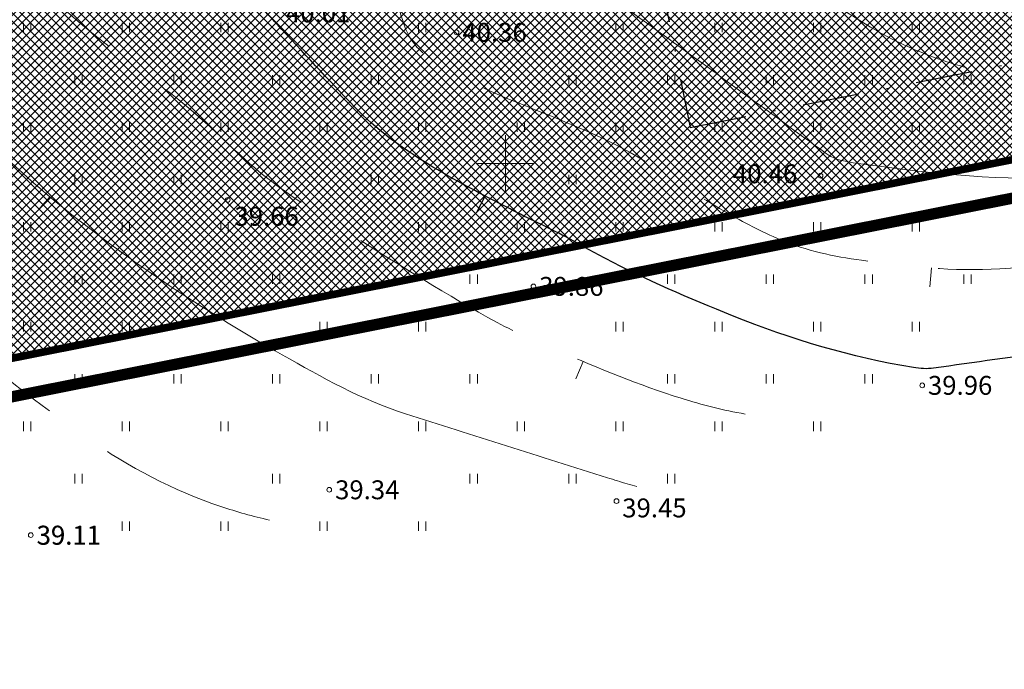
# Model space of a CAD drawing. Units: millimetres. Extents: x 544974 to 545355, y 6582391 to 6582691.
# Drawn here: x 545074 to 545126, y 6582423 to 6582458 of the extents above; entities that cross this region are included whole.
import ezdxf
from ezdxf.enums import TextEntityAlignment as Align

# ---------------------------------------------------------------- set-up
doc = ezdxf.new("R2010")
doc.units = ezdxf.units.MM
doc.linetypes.add('DASHDOT', pattern=[1, 0.5, -0.25, 0, -0.25])
doc.linetypes.add('DGN Style 3', pattern=[13.10568, 9.3612, -3.74448])
for name, color, linetype, lineweight in [('HALJASTUS', 250, 'Continuous', 0), ('hoonestusala', 30, 'Continuous', 9), ('HORISONTAALID', 5, 'Continuous', 0), ('KORGUS', 7, 'Continuous', 0), ('Level 1', 7, 'Continuous', 0), ('PLAN_ALA', 214, 'Continuous', 9), ('RISTID', 7, 'Continuous', 0), ('sihtotstarve_ELAMUMAA', 51, 'Continuous', 0)]:
    doc.layers.add(name, color=color, linetype=linetype, lineweight=lineweight)
doc.layers.add('ololkrundipiir', color=7, linetype='Continuous', lineweight=40, true_color=0x382a00)
doc.styles.add('Style-INTL_ISO_ITALIC', font='INTL_ISO_ITALIC.shx')

# ---------------------------------------------------------------- blocks, each defined once
blk = doc.blocks.new('RIST')
at = {"layer": 'RISTID', "color": 7, "linetype": 'Continuous', "lineweight": 0}
for p, q in [((0, -150), (0, 150)), ((-150, 0), (150, 0))]:
    blk.add_line(p, q, dxfattribs=at)
blk = doc.blocks.new('geoalus_kännu uus')
at = {"layer": 'HALJASTUS', "color": 0, "linetype": 'Continuous', "lineweight": 0}
for p, q in [((545074.46, 6582457.46, -0.04), (545074.46, 6582456.96, -0.04)), ((545074.85, 6582457.46, -0.04), (545074.85, 6582456.96, -0.04)), ((545079.69, 6582457.46, -0.04), (545079.69, 6582456.96, -0.04)), ((545080.08, 6582457.46, -0.04), (545080.08, 6582456.96, -0.04)), ((545084.92, 6582457.46, -0.04), (545084.92, 6582456.96, -0.04)), ((545085.31, 6582457.46, -0.04), (545085.31, 6582456.96, -0.04)), ((545095.38, 6582457.46, -0.04), (545095.38, 6582456.96, -0.04)), ((545095.77, 6582457.46, -0.04), (545095.77, 6582456.96, -0.04)), ((545105.84, 6582457.46, -0.04), (545105.84, 6582456.96, -0.04)), ((545106.23, 6582457.46, -0.04), (545106.23, 6582456.96, -0.04)), ((545111.07, 6582457.46, -0.04), (545111.07, 6582456.96, -0.04)), ((545111.46, 6582457.46, -0.04), (545111.46, 6582456.96, -0.04)), ((545116.3, 6582457.46, -0.04), (545116.3, 6582456.96, -0.04)), ((545116.69, 6582457.46, -0.04), (545116.69, 6582456.96, -0.04)), ((545121.53, 6582457.46, -0.04), (545121.53, 6582456.96, -0.04)), ((545121.92, 6582457.46, -0.04), (545121.92, 6582456.96, -0.04)), ((545077.19, 6582454.69, -0.04), (545077.19, 6582454.19, -0.04)), ((545077.58, 6582454.69, -0.04), (545077.58, 6582454.19, -0.04)), ((545082.42, 6582454.69, -0.04), (545082.42, 6582454.19, -0.04)), ((545082.81, 6582454.69, -0.04), (545082.81, 6582454.19, -0.04)), ((545087.65, 6582454.69, -0.04), (545087.65, 6582454.19, -0.04)), ((545088.04, 6582454.69, -0.04), (545088.04, 6582454.19, -0.04)), ((545092.88, 6582454.69, -0.04), (545092.88, 6582454.19, -0.04)), ((545093.27, 6582454.69, -0.04), (545093.27, 6582454.19, -0.04)), ((545103.34, 6582454.69, -0.04), (545103.34, 6582454.19, -0.04)), ((545103.73, 6582454.69, -0.04), (545103.73, 6582454.19, -0.04)), ((545108.57, 6582454.69, -0.04), (545108.57, 6582454.19, -0.04)), ((545108.96, 6582454.69, -0.04), (545108.96, 6582454.19, -0.04)), ((545113.8, 6582454.69, -0.04), (545113.8, 6582454.19, -0.04)), ((545114.19, 6582454.69, -0.04), (545114.19, 6582454.19, -0.04)), ((545119.03, 6582454.69, -0.04), (545119.03, 6582454.19, -0.04)), ((545119.42, 6582454.69, -0.04), (545119.42, 6582454.19, -0.04)), ((545124.26, 6582454.69, -0.04), (545124.26, 6582454.19, -0.04)), ((545124.65, 6582454.69, -0.04), (545124.65, 6582454.19, -0.04)), ((545074.46, 6582452.18, -0.04), (545074.46, 6582451.68, -0.04)), ((545074.85, 6582452.18, -0.04), (545074.85, 6582451.68, -0.04)), ((545079.69, 6582452.18, -0.04), (545079.69, 6582451.68, -0.04)), ((545080.08, 6582452.18, -0.04), (545080.08, 6582451.68, -0.04)), ((545084.92, 6582452.18, -0.04), (545084.92, 6582451.68, -0.04)), ((545085.31, 6582452.18, -0.04), (545085.31, 6582451.68, -0.04)), ((545090.15, 6582452.18, -0.04), (545090.15, 6582451.68, -0.04)), ((545090.54, 6582452.18, -0.04), (545090.54, 6582451.68, -0.04)), ((545095.38, 6582452.18, -0.04), (545095.38, 6582451.68, -0.04)), ((545095.77, 6582452.18, -0.04), (545095.77, 6582451.68, -0.04)), ((545100.61, 6582452.18, -0.04), (545100.61, 6582451.68, -0.04)), ((545101, 6582452.18, -0.04), (545101, 6582451.68, -0.04)), ((545105.84, 6582452.18, -0.04), (545105.84, 6582451.68, -0.04)), ((545106.23, 6582452.18, -0.04), (545106.23, 6582451.68, -0.04)), ((545111.07, 6582452.18, -0.04), (545111.07, 6582451.68, -0.04)), ((545111.46, 6582452.18, -0.04), (545111.46, 6582451.68, -0.04)), ((545116.3, 6582452.18, -0.04), (545116.3, 6582451.68, -0.04)), ((545116.69, 6582452.18, -0.04), (545116.69, 6582451.68, -0.04)), ((545121.53, 6582452.18, -0.04), (545121.53, 6582451.68, -0.04)), ((545121.92, 6582452.18, -0.04), (545121.92, 6582451.68, -0.04)), ((545077.19, 6582449.41, -0.04), (545077.19, 6582448.91, -0.04)), ((545077.58, 6582449.41, -0.04), (545077.58, 6582448.91, -0.04)), ((545082.42, 6582449.41, -0.04), (545082.42, 6582448.91, -0.04)), ((545082.81, 6582449.41, -0.04), (545082.81, 6582448.91, -0.04)), ((545092.88, 6582449.41, -0.04), (545092.88, 6582448.91, -0.04)), ((545093.27, 6582449.41, -0.04), (545093.27, 6582448.91, -0.04)), ((545103.34, 6582449.41, -0.04), (545103.34, 6582448.91, -0.04)), ((545103.73, 6582449.41, -0.04), (545103.73, 6582448.91, -0.04)), ((545074.46, 6582446.9, -0.04), (545074.46, 6582446.4, -0.04)), ((545074.85, 6582446.9, -0.04), (545074.85, 6582446.4, -0.04)), ((545079.69, 6582446.9, -0.04), (545079.69, 6582446.4, -0.04)), ((545080.08, 6582446.9, -0.04), (545080.08, 6582446.4, -0.04)), ((545084.92, 6582446.9, -0.04), (545084.92, 6582446.4, -0.04)), ((545085.31, 6582446.9, -0.04), (545085.31, 6582446.4, -0.04)), ((545095.38, 6582446.9, -0.04), (545095.38, 6582446.4, -0.04)), ((545095.77, 6582446.9, -0.04), (545095.77, 6582446.4, -0.04)), ((545100.61, 6582446.9, -0.04), (545100.61, 6582446.4, -0.04)), ((545101, 6582446.9, -0.04), (545101, 6582446.4, -0.04)), ((545105.84, 6582446.9, -0.04), (545105.84, 6582446.4, -0.04)), ((545106.23, 6582446.9, -0.04), (545106.23, 6582446.4, -0.04)), ((545111.07, 6582446.9, -0.04), (545111.07, 6582446.4, -0.04)), ((545111.46, 6582446.9, -0.04), (545111.46, 6582446.4, -0.04)), ((545116.3, 6582446.9, -0.04), (545116.3, 6582446.4, -0.04)), ((545116.69, 6582446.9, -0.04), (545116.69, 6582446.4, -0.04)), ((545121.53, 6582446.9, -0.04), (545121.53, 6582446.4, -0.04)), ((545121.92, 6582446.9, -0.04), (545121.92, 6582446.4, -0.04)), ((545077.19, 6582444.13, -0.04), (545077.19, 6582443.63, -0.04)), ((545077.58, 6582444.13, -0.04), (545077.58, 6582443.63, -0.04)), ((545082.42, 6582444.13, -0.04), (545082.42, 6582443.63, -0.04)), ((545082.81, 6582444.13, -0.04), (545082.81, 6582443.63, -0.04)), ((545087.65, 6582444.13, -0.04), (545087.65, 6582443.63, -0.04)), ((545088.04, 6582444.13, -0.04), (545088.04, 6582443.63, -0.04)), ((545098.11, 6582444.13, -0.04), (545098.11, 6582443.63, -0.04)), ((545098.5, 6582444.13, -0.04), (545098.5, 6582443.63, -0.04)), ((545108.57, 6582444.13, -0.04), (545108.57, 6582443.63, -0.04)), ((545108.96, 6582444.13, -0.04), (545108.96, 6582443.63, -0.04)), ((545113.8, 6582444.13, -0.04), (545113.8, 6582443.63, -0.04)), ((545114.19, 6582444.13, -0.04), (545114.19, 6582443.63, -0.04)), ((545119.03, 6582444.13, -0.04), (545119.03, 6582443.63, -0.04)), ((545119.42, 6582444.13, -0.04), (545119.42, 6582443.63, -0.04)), ((545124.26, 6582444.13, -0.04), (545124.26, 6582443.63, -0.04)), ((545124.65, 6582444.13, -0.04), (545124.65, 6582443.63, -0.04)), ((545074.46, 6582441.62, -0.04), (545074.46, 6582441.12, -0.04)), ((545074.85, 6582441.62, -0.04), (545074.85, 6582441.12, -0.04)), ((545079.69, 6582441.62, -0.04), (545079.69, 6582441.12, -0.04)), ((545080.08, 6582441.62, -0.04), (545080.08, 6582441.12, -0.04)), ((545090.15, 6582441.62, -0.04), (545090.15, 6582441.12, -0.04)), ((545090.54, 6582441.62, -0.04), (545090.54, 6582441.12, -0.04)), ((545095.38, 6582441.62, -0.04), (545095.38, 6582441.12, -0.04)), ((545095.77, 6582441.62, -0.04), (545095.77, 6582441.12, -0.04)), ((545105.84, 6582441.62, -0.04), (545105.84, 6582441.12, -0.04)), ((545106.23, 6582441.62, -0.04), (545106.23, 6582441.12, -0.04)), ((545111.07, 6582441.62, -0.04), (545111.07, 6582441.12, -0.04)), ((545111.46, 6582441.62, -0.04), (545111.46, 6582441.12, -0.04)), ((545116.3, 6582441.62, -0.04), (545116.3, 6582441.12, -0.04)), ((545116.69, 6582441.62, -0.04), (545116.69, 6582441.12, -0.04)), ((545121.53, 6582441.62, -0.04), (545121.53, 6582441.12, -0.04)), ((545121.92, 6582441.62, -0.04), (545121.92, 6582441.12, -0.04)), ((545077.19, 6582438.85, -0.04), (545077.19, 6582438.35, -0.04)), ((545077.58, 6582438.85, -0.04), (545077.58, 6582438.35, -0.04)), ((545082.42, 6582438.85, -0.04), (545082.42, 6582438.35, -0.04)), ((545082.81, 6582438.85, -0.04), (545082.81, 6582438.35, -0.04)), ((545087.65, 6582438.85, -0.04), (545087.65, 6582438.35, -0.04)), ((545088.04, 6582438.85, -0.04), (545088.04, 6582438.35, -0.04)), ((545092.88, 6582438.85, -0.04), (545092.88, 6582438.35, -0.04)), ((545093.27, 6582438.85, -0.04), (545093.27, 6582438.35, -0.04)), ((545098.11, 6582438.85, -0.04), (545098.11, 6582438.35, -0.04)), ((545098.5, 6582438.85, -0.04), (545098.5, 6582438.35, -0.04)), ((545108.57, 6582438.85, -0.04), (545108.57, 6582438.35, -0.04)), ((545108.96, 6582438.85, -0.04), (545108.96, 6582438.35, -0.04)), ((545113.8, 6582438.85, -0.04), (545113.8, 6582438.35, -0.04)), ((545114.19, 6582438.85, -0.04), (545114.19, 6582438.35, -0.04)), ((545119.03, 6582438.85, -0.04), (545119.03, 6582438.35, -0.04)), ((545119.42, 6582438.85, -0.04), (545119.42, 6582438.35, -0.04)), ((545074.46, 6582436.34, -0.04), (545074.46, 6582435.84, -0.04)), ((545074.85, 6582436.34, -0.04), (545074.85, 6582435.84, -0.04)), ((545079.69, 6582436.34, -0.04), (545079.69, 6582435.84, -0.04)), ((545080.08, 6582436.34, -0.04), (545080.08, 6582435.84, -0.04)), ((545084.92, 6582436.34, -0.04), (545084.92, 6582435.84, -0.04)), ((545085.31, 6582436.34, -0.04), (545085.31, 6582435.84, -0.04)), ((545090.15, 6582436.34, -0.04), (545090.15, 6582435.84, -0.04)), ((545090.54, 6582436.34, -0.04), (545090.54, 6582435.84, -0.04)), ((545095.38, 6582436.34, -0.04), (545095.38, 6582435.84, -0.04)), ((545095.77, 6582436.34, -0.04), (545095.77, 6582435.84, -0.04)), ((545100.61, 6582436.34, -0.04), (545100.61, 6582435.84, -0.04)), ((545101, 6582436.34, -0.04), (545101, 6582435.84, -0.04)), ((545105.84, 6582436.34, -0.04), (545105.84, 6582435.84, -0.04)), ((545106.23, 6582436.34, -0.04), (545106.23, 6582435.84, -0.04)), ((545111.07, 6582436.34, -0.04), (545111.07, 6582435.84, -0.04)), ((545111.46, 6582436.34, -0.04), (545111.46, 6582435.84, -0.04)), ((545116.3, 6582436.34, -0.04), (545116.3, 6582435.84, -0.04)), ((545116.69, 6582436.34, -0.04), (545116.69, 6582435.84, -0.04)), ((545077.19, 6582433.57, -0.04), (545077.19, 6582433.07, -0.04)), ((545077.58, 6582433.57, -0.04), (545077.58, 6582433.07, -0.04)), ((545087.65, 6582433.57, -0.04), (545087.65, 6582433.07, -0.04)), ((545088.04, 6582433.57, -0.04), (545088.04, 6582433.07, -0.04)), ((545098.11, 6582433.57, -0.04), (545098.11, 6582433.07, -0.04)), ((545098.5, 6582433.57, -0.04), (545098.5, 6582433.07, -0.04)), ((545103.34, 6582433.57, -0.04), (545103.34, 6582433.07, -0.04)), ((545103.73, 6582433.57, -0.04), (545103.73, 6582433.07, -0.04)), ((545108.57, 6582433.57, -0.04), (545108.57, 6582433.07, -0.04)), ((545108.96, 6582433.57, -0.04), (545108.96, 6582433.07, -0.04)), ((545079.69, 6582431.06, -0.04), (545079.69, 6582430.56, -0.04)), ((545080.08, 6582431.06, -0.04), (545080.08, 6582430.56, -0.04)), ((545084.92, 6582431.06, -0.04), (545084.92, 6582430.56, -0.04)), ((545085.31, 6582431.06, -0.04), (545085.31, 6582430.56, -0.04)), ((545090.15, 6582431.06, -0.04), (545090.15, 6582430.56, -0.04)), ((545090.54, 6582431.06, -0.04), (545090.54, 6582430.56, -0.04)), ((545095.38, 6582431.06, -0.04), (545095.38, 6582430.56, -0.04)), ((545095.77, 6582431.06, -0.04), (545095.77, 6582430.56, -0.04))]:
    blk.add_line(p, q, dxfattribs=at)
at = {"layer": 'HORISONTAALID', "color": 0, "linetype": 'Continuous', "lineweight": 0}
for p, q in [((545075.87, 6582448.25, 39.5), (545075.21, 6582447.5, 39.5)), ((545122.55, 6582444.48, 40.25), (545122.46, 6582443.48, 40.25)), ((545104.11, 6582439.52, 39.75), (545103.72, 6582438.6, 39.75))]:
    blk.add_line(p, q, dxfattribs=at)
at = {"layer": 'HORISONTAALID', "color": 0, "linetype": 'Continuous', "lineweight": 30}
blk.add_line((545098.91, 6582448.29, 40), (545098.45, 6582447.41, 40), dxfattribs=at)
at = {"layer": 'HORISONTAALID', "color": 0, "linetype": 'DGN Style 3', "lineweight": 0}
for points, knots in [([(545112.68, 6582436.74, 39.75), (545111.533, 6582436.943, 39.75), (545110.405, 6582437.228, 39.75), (545109.29, 6582437.58, 39.75), (545107.067, 6582438.281, 39.75), (545104.93, 6582439.164, 39.75), (545102.79, 6582440.08, 39.75), (545101.692, 6582440.55, 39.75), (545100.601, 6582441.02, 39.75), (545099.55, 6582441.59, 39.75), (545096.914, 6582443.019, 39.75), (545094.397, 6582444.613, 39.75), (545091.87, 6582446.22, 39.75), (545090.255, 6582447.248, 39.75), (545088.619, 6582448.236, 39.75), (545087.12, 6582449.43, 39.75), (545086.714, 6582449.753, 39.75), (545086.334, 6582450.103, 39.75), (545085.95, 6582450.45, 39.75), (545085.283, 6582451.053, 39.75), (545084.638, 6582451.679, 39.75), (545083.97, 6582452.28, 39.75), (545081.743, 6582454.285, 39.75), (545079.192, 6582455.898, 39.75), (545076.94, 6582457.89, 39.75), (545075.428, 6582459.227, 39.75), (545074.059, 6582460.697, 39.75), (545072.75, 6582462.24, 39.75), (545071.647, 6582463.54, 39.75), (545070.662, 6582464.9, 39.75), (545069.67, 6582466.29, 39.75), (545067.252, 6582469.677, 39.75), (545065.069, 6582473.006, 39.75), (545063.29, 6582476.92, 39.75), (545062.848, 6582477.891, 39.75), (545062.717, 6582478.907, 39.75), (545062.65, 6582479.93, 39.75), (545062.487, 6582482.427, 39.75), (545063.096, 6582484.947, 39.75), (545062.89, 6582487.44, 39.75), (545062.828, 6582488.192, 39.75), (545062.699, 6582488.936, 39.75), (545062.49, 6582489.67, 39.75), (545061.944, 6582491.59, 39.75), (545060.829, 6582493.235, 39.75), (545060.27, 6582495.16, 39.75), (545059.928, 6582496.338, 39.75), (545059.673, 6582497.528, 39.75), (545059.65, 6582498.73, 39.75), (545059.621, 6582500.236, 39.75), (545059.729, 6582501.759, 39.75), (545059.97, 6582503.26, 39.75), (545060.199, 6582504.684, 39.75), (545060.399, 6582506.107, 39.75), (545060.79, 6582507.49, 39.75)], [0, 0, 0, 0, 0.036098, 0.036098, 0.036098, 0.108078, 0.108078, 0.108078, 0.145024, 0.145024, 0.145024, 0.237711, 0.237711, 0.237711, 0.296965, 0.296965, 0.296965, 0.313008, 0.313008, 0.313008, 0.340875, 0.340875, 0.340875, 0.433835, 0.433835, 0.433835, 0.49626, 0.49626, 0.49626, 0.548849, 0.548849, 0.548849, 0.676988, 0.676988, 0.676988, 0.708794, 0.708794, 0.708794, 0.786455, 0.786455, 0.786455, 0.809871, 0.809871, 0.809871, 0.871078, 0.871078, 0.871078, 0.908529, 0.908529, 0.908529, 0.955466, 0.955466, 0.955466, 1, 1, 1, 1]), ([(545087.49, 6582431.13, 39.25), (545086.617, 6582431.319, 39.25), (545085.762, 6582431.565, 39.25), (545084.91, 6582431.85, 39.25), (545082.395, 6582432.691, 39.25), (545080.056, 6582433.928, 39.25), (545077.87, 6582435.45, 39.25), (545075.245, 6582437.278, 39.25), (545072.776, 6582439.207, 39.25), (545070.39, 6582441.3, 39.25), (545069.44, 6582442.133, 39.25), (545068.492, 6582442.958, 39.25), (545067.6, 6582443.85, 39.25), (545067.231, 6582444.219, 39.25), (545066.866, 6582444.591, 39.25), (545066.52, 6582444.98, 39.25), (545065.455, 6582446.176, 39.25), (545064.401, 6582447.381, 39.25), (545063.34, 6582448.58, 39.25), (545060.539, 6582451.743, 39.25), (545057.688, 6582454.855, 39.25), (545054.88, 6582458.02, 39.25), (545053.923, 6582459.099, 39.25), (545053.208, 6582460.351, 39.25), (545052.63, 6582461.71, 39.25), (545051.034, 6582465.466, 39.25), (545050.02, 6582469.303, 39.25), (545049.64, 6582473.27, 39.25), (545049.328, 6582476.519, 39.25), (545049.345, 6582479.789, 39.25), (545049, 6582483.03, 39.25), (545048.791, 6582484.995, 39.25), (545048.617, 6582486.967, 39.25), (545048.3, 6582488.92, 39.25), (545048.125, 6582489.997, 39.25), (545047.914, 6582491.065, 39.25), (545047.73, 6582492.14, 39.25), (545047.286, 6582494.736, 39.25), (545046.88, 6582497.333, 39.25), (545046.49, 6582499.94, 39.25), (545046.276, 6582501.371, 39.25), (545046.095, 6582502.84, 39.25), (545046.29, 6582504.27, 39.25)], [0, 0, 0, 0, 0.029636, 0.029636, 0.029636, 0.117122, 0.117122, 0.117122, 0.222187, 0.222187, 0.222187, 0.264007, 0.264007, 0.264007, 0.281302, 0.281302, 0.281302, 0.334448, 0.334448, 0.334448, 0.4747, 0.4747, 0.4747, 0.522518, 0.522518, 0.522518, 0.65463, 0.65463, 0.65463, 0.762848, 0.762848, 0.762848, 0.828475, 0.828475, 0.828475, 0.864656, 0.864656, 0.864656, 0.952041, 0.952041, 0.952041, 1, 1, 1, 1]), ([(545176.16, 6582459.764, 40.75), (545175.45, 6582459.422, 40.75), (545174.714, 6582459.148, 40.75), (545173.96, 6582458.9, 40.75), (545173.509, 6582458.752, 40.75), (545173.049, 6582458.644, 40.75), (545172.58, 6582458.59, 40.75), (545171.866, 6582458.507, 40.75), (545171.153, 6582458.437, 40.75), (545170.437, 6582458.395, 40.75), (545169.72, 6582458.354, 40.75), (545169.003, 6582458.319, 40.75), (545168.287, 6582458.277, 40.75), (545167.571, 6582458.234, 40.75), (545166.856, 6582458.19, 40.75), (545166.141, 6582458.135, 40.75), (545165.427, 6582458.08, 40.75), (545164.716, 6582457.989, 40.75), (545164.01, 6582457.87, 40.75), (545161.22, 6582457.4, 40.75), (545158.435, 6582456.911, 40.75), (545155.65, 6582456.42, 40.75), (545154.983, 6582456.302, 40.75), (545154.319, 6582456.166, 40.75), (545153.65, 6582456.06, 40.75), (545151.234, 6582455.676, 40.75), (545148.799, 6582455.454, 40.75), (545146.37, 6582455.17, 40.75), (545142.349, 6582454.7, 40.75), (545138.328, 6582454.259, 40.75), (545134.3, 6582453.83, 40.75), (545133.656, 6582453.761, 40.75), (545133.006, 6582453.732, 40.75), (545132.36, 6582453.74, 40.75), (545131.116, 6582453.756, 40.75), (545129.876, 6582453.908, 40.75), (545128.64, 6582454.12, 40.75), (545127.84, 6582454.257, 40.75), (545127.054, 6582454.413, 40.75), (545126.267, 6582454.597, 40.75), (545125.484, 6582454.78, 40.75), (545124.71, 6582454.983, 40.75), (545123.939, 6582455.212, 40.75), (545123.169, 6582455.44, 40.75), (545122.42, 6582455.717, 40.75), (545121.679, 6582456.031, 40.75), (545120.93, 6582456.348, 40.75), (545120.207, 6582456.703, 40.75), (545119.51, 6582457.12, 40.75), (545118.511, 6582457.717, 40.75), (545117.536, 6582458.339, 40.75), (545116.591, 6582459.012, 40.75), (545115.654, 6582459.68, 40.75), (545114.73, 6582460.362, 40.75), (545113.81, 6582461.05, 40.75), (545113.59, 6582461.215, 40.75), (545113.383, 6582461.398, 40.75), (545113.16, 6582461.56, 40.75), (545112.027, 6582462.382, 40.75), (545110.804, 6582463.062, 40.75), (545109.56, 6582463.7, 40.75), (545109.06, 6582463.957, 40.75), (545108.56, 6582464.209, 40.75), (545108.048, 6582464.439, 40.75), (545107.535, 6582464.669, 40.75), (545107.018, 6582464.888, 40.75), (545106.505, 6582465.118, 40.75), (545105.994, 6582465.347, 40.75), (545105.484, 6582465.579, 40.75), (545104.98, 6582465.825, 40.75), (545104.477, 6582466.07, 40.75), (545103.989, 6582466.346, 40.75), (545103.52, 6582466.65, 40.75)], [0, 0, 0, 0, 0.030941, 0.030941, 0.030941, 0.049457, 0.049457, 0.049457, 0.077634, 0.077634, 0.077634, 0.105824, 0.105824, 0.105824, 0.133978, 0.133978, 0.133978, 0.162088, 0.162088, 0.162088, 0.273168, 0.273168, 0.273168, 0.299773, 0.299773, 0.299773, 0.39579, 0.39579, 0.39579, 0.554778, 0.554778, 0.554778, 0.580203, 0.580203, 0.580203, 0.629158, 0.629158, 0.629158, 0.66084, 0.66084, 0.66084, 0.692367, 0.692367, 0.692367, 0.723843, 0.723843, 0.723843, 0.755615, 0.755615, 0.755615, 0.801162, 0.801162, 0.801162, 0.846292, 0.846292, 0.846292, 0.857109, 0.857109, 0.857109, 0.911937, 0.911937, 0.911937, 0.933967, 0.933967, 0.933967, 0.956034, 0.956034, 0.956034, 0.978048, 0.978048, 0.978048, 1, 1, 1, 1]), ([(545197.39, 6582451.54, 40.25), (545190.16, 6582451.183, 40.25), (545182.93, 6582450.827, 40.25), (545175.7, 6582450.47, 40.25), (545171.832, 6582450.279, 40.25), (545168.005, 6582449.596, 40.25), (545164.17, 6582449.05, 40.25), (545161.434, 6582448.661, 40.25), (545158.711, 6582448.191, 40.25), (545155.97, 6582447.84, 40.25), (545151.96, 6582447.326, 40.25), (545147.95, 6582446.818, 40.25), (545143.94, 6582446.31, 40.25), (545141.03, 6582445.941, 40.25), (545138.121, 6582445.576, 40.25), (545135.21, 6582445.21, 40.25), (545132.208, 6582444.833, 40.25), (545129.184, 6582444.612, 40.25), (545126.17, 6582444.43, 40.25), (545123.734, 6582444.283, 40.25), (545121.288, 6582444.542, 40.25), (545118.85, 6582444.88, 40.25), (545117.375, 6582445.084, 40.25), (545115.936, 6582445.388, 40.25), (545114.55, 6582445.97, 40.25), (545113.541, 6582446.394, 40.25), (545112.606, 6582446.894, 40.25), (545111.67, 6582447.43, 40.25), (545109.82, 6582448.488, 40.25), (545108.107, 6582449.767, 40.25), (545106.24, 6582450.78, 40.25), (545103.672, 6582452.172, 40.25), (545100.846, 6582453.021, 40.25), (545098.2, 6582454.29, 40.25), (545097.342, 6582454.701, 40.25), (545096.531, 6582455.143, 40.25), (545095.76, 6582455.75, 40.25), (545095.255, 6582456.147, 40.25), (545094.862, 6582456.661, 40.25), (545094.66, 6582457.25, 40.25), (545094.318, 6582458.246, 40.25), (545094.005, 6582459.242, 40.25), (545093.72, 6582460.25, 40.25), (545093.573, 6582460.77, 40.25), (545093.423, 6582461.289, 40.25), (545093.28, 6582461.81, 40.25)], [0, 0, 0, 0, 0.195218, 0.195218, 0.195218, 0.299649, 0.299649, 0.299649, 0.37416, 0.37416, 0.37416, 0.483174, 0.483174, 0.483174, 0.562273, 0.562273, 0.562273, 0.643839, 0.643839, 0.643839, 0.709766, 0.709766, 0.709766, 0.749643, 0.749643, 0.749643, 0.778669, 0.778669, 0.778669, 0.836024, 0.836024, 0.836024, 0.914886, 0.914886, 0.914886, 0.940447, 0.940447, 0.940447, 0.957168, 0.957168, 0.957168, 0.985429, 0.985429, 0.985429, 1, 1, 1, 1])]:
    blk.add_open_spline(points, degree=3, knots=knots, dxfattribs=at)
at = {"layer": 'HORISONTAALID', "color": 0, "linetype": 'Continuous', "lineweight": 0}
for points, knots in [([(545106.95, 6582432.91, 39.5), (545106.778, 6582432.943, 39.5), (545106.607, 6582432.988, 39.5), (545106.44, 6582433.04, 39.5), (545106.09, 6582433.149, 39.5), (545105.74, 6582433.26, 39.5), (545105.39, 6582433.37, 39.5), (545101.825, 6582434.492, 39.5), (545098.261, 6582435.615, 39.5), (545094.7, 6582436.75, 39.5), (545092.397, 6582437.484, 39.5), (545090.273, 6582438.688, 39.5), (545088.16, 6582439.88, 39.5), (545086.226, 6582440.971, 39.5), (545084.348, 6582442.116, 39.5), (545082.5, 6582443.34, 39.5), (545080.822, 6582444.451, 39.5), (545079.19, 6582445.604, 39.5), (545077.6, 6582446.84, 39.5), (545075.832, 6582448.215, 39.5), (545074.154, 6582449.676, 39.5), (545072.57, 6582451.26, 39.5), (545070.433, 6582453.398, 39.5), (545068.41, 6582455.615, 39.5), (545066.45, 6582457.91, 39.5), (545065.649, 6582458.847, 39.5), (545064.891, 6582459.809, 39.5), (545064.13, 6582460.78, 39.5), (545061.658, 6582463.931, 39.5), (545059.339, 6582467.087, 39.5), (545057.34, 6582470.65, 39.5), (545056.506, 6582472.137, 39.5), (545056.061, 6582473.759, 39.5), (545055.81, 6582475.41, 39.5), (545055.584, 6582476.9, 39.5), (545055.5, 6582478.406, 39.5), (545055.25, 6582479.89, 39.5), (545054.674, 6582483.311, 39.5), (545054.093, 6582486.732, 39.5), (545053.5, 6582490.15, 39.5), (545053.184, 6582491.972, 39.5), (545052.839, 6582493.779, 39.5), (545052.52, 6582495.61, 39.5), (545052.204, 6582497.424, 39.5), (545052.096, 6582499.264, 39.5), (545052.08, 6582501.09, 39.5), (545052.07, 6582502.195, 39.5), (545052.142, 6582503.312, 39.5), (545052.41, 6582504.4, 39.5)], [0, 0, 0, 0, 0.005346, 0.005346, 0.005346, 0.016527, 0.016527, 0.016527, 0.130417, 0.130417, 0.130417, 0.204068, 0.204068, 0.204068, 0.271455, 0.271455, 0.271455, 0.332624, 0.332624, 0.332624, 0.400644, 0.400644, 0.400644, 0.492449, 0.492449, 0.492449, 0.529937, 0.529937, 0.529937, 0.651633, 0.651633, 0.651633, 0.702422, 0.702422, 0.702422, 0.748285, 0.748285, 0.748285, 0.854013, 0.854013, 0.854013, 0.910364, 0.910364, 0.910364, 0.96621, 0.96621, 0.96621, 1, 1, 1, 1]), ([(545204.65, 6582459.44, 40.5), (545202.687, 6582459.097, 40.5), (545200.723, 6582458.753, 40.5), (545198.76, 6582458.41, 40.5), (545194.026, 6582457.582, 40.5), (545189.102, 6582458.385, 40.5), (545184.37, 6582457.54, 40.5), (545183.008, 6582457.297, 40.5), (545181.804, 6582456.459, 40.5), (545180.45, 6582456.18, 40.5), (545176.492, 6582455.365, 40.5), (545172.523, 6582454.567, 40.5), (545168.52, 6582453.99, 40.5), (545167.061, 6582453.78, 40.5), (545165.594, 6582453.627, 40.5), (545164.14, 6582453.39, 40.5), (545162.139, 6582453.064, 40.5), (545160.141, 6582452.727, 40.5), (545158.14, 6582452.4, 40.5), (545157.064, 6582452.224, 40.5), (545155.989, 6582452.04, 40.5), (545154.91, 6582451.88, 40.5), (545153.358, 6582451.649, 40.5), (545151.797, 6582451.489, 40.5), (545150.24, 6582451.3, 40.5), (545145.082, 6582450.674, 40.5), (545139.931, 6582450.081, 40.5), (545134.76, 6582449.5, 40.5), (545132.963, 6582449.298, 40.5), (545131.153, 6582449.263, 40.5), (545129.35, 6582449.22, 40.5), (545125.698, 6582449.134, 40.5), (545122.055, 6582449.516, 40.5), (545118.41, 6582450.05, 40.5), (545117.947, 6582450.118, 40.5), (545117.465, 6582450.203, 40.5), (545117.08, 6582450.47, 40.5), (545116.663, 6582450.759, 40.5), (545116.258, 6582451.053, 40.5), (545115.85, 6582451.35, 40.5), (545113.767, 6582452.867, 40.5), (545111.683, 6582454.384, 40.5), (545109.6, 6582455.9, 40.5), (545108.336, 6582456.82, 40.5), (545107.065, 6582457.732, 40.5), (545105.8, 6582458.65, 40.5), (545104.621, 6582459.506, 40.5), (545104.389, 6582461.312, 40.5), (545103.13, 6582462.11, 40.5), (545102.415, 6582462.564, 40.5), (545101.641, 6582462.861, 40.5), (545100.84, 6582463.07, 40.5)], [0, 0, 0, 0, 0.054702, 0.054702, 0.054702, 0.186588, 0.186588, 0.186588, 0.224546, 0.224546, 0.224546, 0.33551, 0.33551, 0.33551, 0.375954, 0.375954, 0.375954, 0.431587, 0.431587, 0.431587, 0.461517, 0.461517, 0.461517, 0.504568, 0.504568, 0.504568, 0.647139, 0.647139, 0.647139, 0.696698, 0.696698, 0.696698, 0.79707, 0.79707, 0.79707, 0.809829, 0.809829, 0.809829, 0.823665, 0.823665, 0.823665, 0.894389, 0.894389, 0.894389, 0.937302, 0.937302, 0.937302, 0.977284, 0.977284, 0.977284, 1, 1, 1, 1])]:
    blk.add_open_spline(points, degree=3, knots=knots, dxfattribs=at)
at = {"layer": 'HORISONTAALID', "color": 0, "linetype": 'Continuous', "lineweight": 30}
blk.add_open_spline([(545147.03, 6582442.49, 40), (545143.875, 6582442.097, 40), (545140.719, 6582441.7, 40), (545137.57, 6582441.26, 40), (545136.93, 6582441.171, 40), (545136.29, 6582441.08, 40), (545135.65, 6582440.99, 40), (545131.32, 6582440.381, 40), (545126.99, 6582439.775, 40), (545122.66, 6582439.17, 40), (545122.31, 6582439.121, 40), (545121.951, 6582439.142, 40), (545121.6, 6582439.2, 40), (545118.3, 6582439.747, 40), (545115.128, 6582440.678, 40), (545112.02, 6582441.94, 40), (545109.715, 6582442.876, 40), (545107.462, 6582443.82, 40), (545105.28, 6582444.97, 40), (545104.573, 6582445.343, 40), (545103.885, 6582445.747, 40), (545103.18, 6582446.12, 40), (545102.208, 6582446.634, 40), (545101.207, 6582447.09, 40), (545100.23, 6582447.6, 40), (545097.316, 6582449.121, 40), (545094.278, 6582450.629, 40), (545092, 6582453, 40), (545090.61, 6582454.447, 40), (545089.253, 6582455.914, 40), (545087.89, 6582457.38, 40), (545087.246, 6582458.073, 40), (545086.605, 6582458.768, 40), (545085.96, 6582459.46, 40), (545084.558, 6582460.963, 40), (545082.882, 6582462.202, 40), (545081.54, 6582463.76, 40), (545081.317, 6582464.018, 40), (545081.11, 6582464.289, 40), (545080.89, 6582464.55, 40), (545080.527, 6582464.981, 40), (545080.164, 6582465.41, 40), (545079.8, 6582465.84, 40), (545077.975, 6582467.996, 40), (545076.055, 6582470.052, 40), (545074.22, 6582472.22, 40), (545073.251, 6582473.365, 40), (545072.444, 6582474.746, 40), (545072.21, 6582476.22, 40), (545072.082, 6582477.026, 40), (545071.96, 6582477.833, 40), (545071.84, 6582478.64, 40)], degree=3, knots=[0, 0, 0, 0, 0.104064, 0.104064, 0.104064, 0.125215, 0.125215, 0.125215, 0.268301, 0.268301, 0.268301, 0.279869, 0.279869, 0.279869, 0.388564, 0.388564, 0.388564, 0.469176, 0.469176, 0.469176, 0.495294, 0.495294, 0.495294, 0.531297, 0.531297, 0.531297, 0.638675, 0.638675, 0.638675, 0.704196, 0.704196, 0.704196, 0.735149, 0.735149, 0.735149, 0.802418, 0.802418, 0.802418, 0.813578, 0.813578, 0.813578, 0.832001, 0.832001, 0.832001, 0.924461, 0.924461, 0.924461, 0.973294, 0.973294, 0.973294, 1, 1, 1, 1], dxfattribs=at)
at = {"layer": 'KORGUS', "color": 0, "linetype": 'Continuous', "lineweight": 0}
for centre in [(545097.4, 6582456.95, 40.36), (545116.68, 6582449.36, 40.46), (545085.28, 6582448.08, 39.66), (545101.47, 6582443.5, 39.86), (545122.06, 6582438.26, 39.96), (545090.66, 6582432.73, 39.34), (545105.87, 6582432.13, 39.45), (545074.85, 6582430.33, 39.11)]:
    blk.add_circle(centre, 0.125, dxfattribs=at)
at = {"layer": 'RISTID', "color": 0, "linetype": 'Continuous', "lineweight": 0, "xscale": 0.009997764822023953, "yscale": 0.009997764822023953, "zscale": 0.009997764822023953}
blk.add_blockref('RIST', (545100, 6582450), dxfattribs=at)
at = {"layer": 'KORGUS', "color": 0, "linetype": 'Continuous', "lineweight": 0, "style": 'Style-INTL_ISO_ITALIC'}
for s, p in [(' 40.01', (545088.06, 6582457.98, 40.01)), (' 40.36', (545097.4, 6582456.95, 40.36)), (' 40.46', (545111.73, 6582449.46, 40.46)), (' 39.66', (545085.33, 6582447.21, 39.66)), (' 39.86', (545101.47, 6582443.5, 39.86)), (' 39.96', (545122.06, 6582438.26, 39.96)), (' 39.34', (545090.66, 6582432.73, 39.34)), (' 39.45', (545105.87, 6582431.77, 39.45)), (' 39.11', (545074.85, 6582430.33, 39.11)), (' 39.11', (545074.86, 6582430.32, 39.11))]:
    blk.add_text(s, height=1, dxfattribs=at).set_placement(p, align=Align.MIDDLE_LEFT)

msp = doc.modelspace()

# ---------------------------------------------------------------- hatches: boundary and pattern name
at = {"layer": 'sihtotstarve_ELAMUMAA', "ltscale": 0.01, "transparency": 33554687}
h = msp.add_hatch(dxfattribs=at)
h.set_pattern_fill('ANSI37', color=256, scale=0.1, style=0)
h.set_pattern_definition([(45, (0, 0), (-0.224506403027, 0.224506403027), []), (135, (0, 0), (-0.224506403027, -0.224506403027), [])])
h.paths.add_polyline_path([(545008, 6582457.94), (545005.26, 6582426.08), (545173.25, 6582459.42), (545167.35, 6582489.86)])

# ---------------------------------------------------------------- linework, layer by layer
at = {"layer": 'hoonestusala', "color": 7, "linetype": 'DASHDOT', "lineweight": 30, "ltscale": 6, "transparency": 33554687}
msp.add_lwpolyline([(545105.678, 6582472.406), (545109.776, 6582451.917), (545167.394, 6582463.355), (545163.399, 6582483.969)], close=True, dxfattribs=at)
at = {"layer": 'ololkrundipiir', "transparency": 33554687, "const_width": 0.4}
msp.add_lwpolyline([(545008, 6582457.94), (545005.26, 6582426.08), (545173.25, 6582459.42), (545167.35, 6582489.86)], close=True, dxfattribs=at)
at = {"layer": 'PLAN_ALA', "linetype": 'DASHDOT', "lineweight": 50, "ltscale": 7, "transparency": 33554687, "const_width": 0.6}
msp.add_lwpolyline([(545009.109, 6582491.974), (545162.747, 6582524.134), (545175.592, 6582457.846), (545003.032, 6582423.599)], close=True, dxfattribs=at)

# ---------------------------------------------------------------- block references
at = {"layer": 'Level 1', "color": 7, "linetype": 'Continuous', "lineweight": 0, "transparency": 33554687}
msp.add_blockref('geoalus_kännu uus', (0, 0), dxfattribs=at)

doc.saveas('drawing.dxf')
